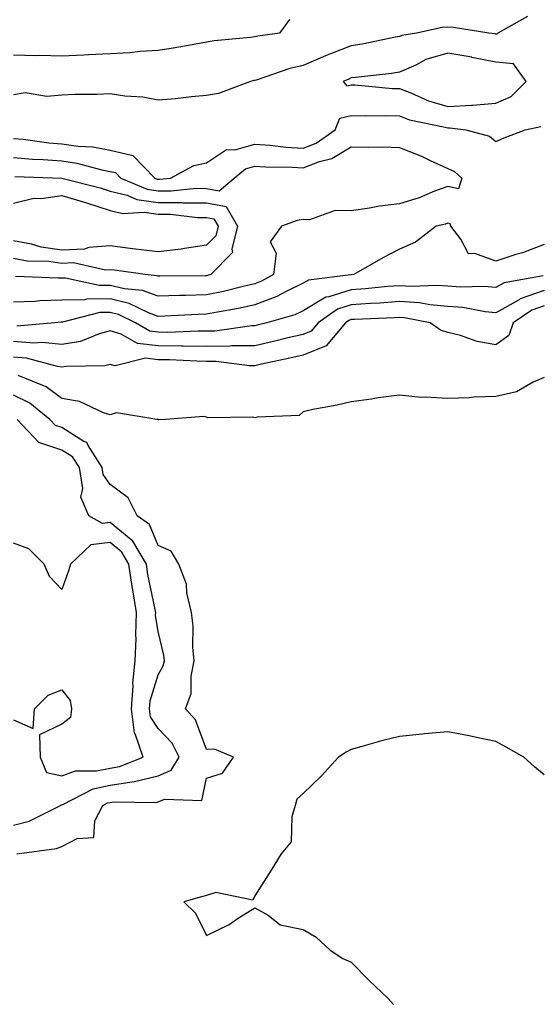
# Model space of a CAD drawing. Units: inches. Extents: x 950003 to 952643, y 7363898 to 7366538.
# Drawn here: x 951439 to 951547, y 7365641 to 7365845 of the extents above; entities that cross this region are included whole.
import ezdxf

# ---------------------------------------------------------------- set-up
doc = ezdxf.new("R2010")
doc.units = ezdxf.units.IN
doc.header["$MEASUREMENT"] = 0
doc.layers.add('Contour_95007363', color=7, linetype='Continuous', true_color=0x7294c9)

msp = doc.modelspace()

# ---------------------------------------------------------------- linework, layer by layer
at = {"layer": 'Contour_95007363'}
for points in [[(951544.56, 7365845.41, 3332), (951538.44, 7365841.92, 3332), (951538.24, 7365841.73, 3332), (951538.05, 7365841.75, 3332), (951537.9, 7365841.78, 3332), (951536.58, 7365841.92, 3332), (951529.27, 7365843.14, 3332), (951528.05, 7365843.21, 3332), (951526.87, 7365843.1, 3332), (951521.6, 7365841.92, 3332), (951518.54, 7365841.44, 3332), (951518.05, 7365841.23, 3332), (951517.22, 7365841.09, 3332), (951510.3, 7365839.67, 3332), (951508.05, 7365839.34, 3332), (951503.77, 7365837.65, 3332), (951502.72, 7365837.25, 3332), (951498.05, 7365835.25, 3332), (951495.32, 7365834.65, 3332), (951488.34, 7365832.22, 3332), (951488.05, 7365832.13, 3332), (951487.86, 7365832.11, 3332), (951487.18, 7365831.92, 3332), (951480.5, 7365829.47, 3332), (951478.05, 7365829.05, 3332), (951474.91, 7365828.77, 3332), (951471.63, 7365828.33, 3332), (951468.05, 7365828.04, 3332), (951464.84, 7365828.71, 3332), (951461.1, 7365828.88, 3332), (951458.05, 7365829.36, 3332), (951455.35, 7365829.22, 3332), (951450.72, 7365829.25, 3332), (951448.05, 7365829.11, 3332), (951444.94, 7365828.81, 3332), (951440.42, 7365829.55, 3332), (951438.05, 7365829.15, 3332)], [(951495.23, 7365844.74, 3331), (951493.2, 7365841.92, 3331), (951488.65, 7365841.32, 3331), (951488.05, 7365841.16, 3331), (951487.14, 7365841.01, 3331), (951479.61, 7365840.36, 3331), (951478.05, 7365840.05, 3331), (951475.81, 7365839.69, 3331), (951471.15, 7365838.83, 3331), (951468.05, 7365838.35, 3331), (951464.28, 7365838.15, 3331), (951462.12, 7365837.84, 3331), (951458.05, 7365837.67, 3331), (951453.58, 7365837.45, 3331), (951452.62, 7365837.35, 3331), (951448.05, 7365837.15, 3331), (951443.42, 7365837.29, 3331), (951442.72, 7365837.25, 3331), (951438.05, 7365837.37, 3331)], [(951438.05, 7365820.12, 3332), (951440.02, 7365819.95, 3332), (951445.36, 7365819.23, 3332), (951448.05, 7365819.02, 3332), (951451.44, 7365818.53, 3332), (951454.5, 7365818.37, 3332), (951458.05, 7365817.72, 3332), (951462.76, 7365816.62, 3332), (951467.36, 7365811.92, 3332), (951467.84, 7365811.71, 3332), (951468.05, 7365811.68, 3332), (951468.28, 7365811.68, 3332), (951470.61, 7365811.92, 3332), (951475.42, 7365814.55, 3332), (951478.05, 7365815.05, 3332), (951482.16, 7365817.81, 3332), (951483.92, 7365817.79, 3332), (951488.05, 7365818.95, 3332), (951491.23, 7365818.73, 3332), (951494.47, 7365818.34, 3332), (951498.05, 7365818.12, 3332), (951500.8, 7365819.16, 3332), (951504.71, 7365821.92, 3332), (951505.66, 7365824.32, 3332), (951508.05, 7365824.89, 3332), (951510.92, 7365824.79, 3332), (951515.08, 7365824.89, 3332), (951518.05, 7365824.79, 3332), (951520.13, 7365824.01, 3332), (951527.5, 7365822.47, 3332), (951528.05, 7365822.31, 3332), (951528.46, 7365822.33, 3332), (951531.78, 7365821.92, 3332), (951536.71, 7365820.59, 3332), (951538.05, 7365819.47, 3332), (951539.75, 7365820.22, 3332), (951544.12, 7365821.92, 3332), (951547.35, 7365822.62, 3332)], [(951438.05, 7365816.18, 3331), (951441.97, 7365815.84, 3331), (951444.2, 7365815.77, 3331), (951448.05, 7365815.47, 3331), (951451.15, 7365815.02, 3331), (951456.36, 7365813.61, 3331), (951458.05, 7365813.3, 3331), (951459.17, 7365813.04, 3331), (951460.27, 7365811.92, 3331), (951465.74, 7365809.6, 3331), (951468.05, 7365809.27, 3331), (951470.72, 7365809.25, 3331), (951475.92, 7365809.79, 3331), (951478.05, 7365809.77, 3331), (951480.7, 7365809.27, 3331), (951483.76, 7365811.92, 3331), (951486.14, 7365813.83, 3331), (951488.05, 7365814.37, 3331), (951490.34, 7365814.21, 3331), (951495.77, 7365814.2, 3331), (951498.05, 7365814.06, 3331), (951501.5, 7365815.37, 3331), (951504.02, 7365815.95, 3331), (951508.05, 7365818.42, 3331), (951511.67, 7365818.29, 3331), (951514.51, 7365818.37, 3331), (951518.05, 7365818.23, 3331), (951522.6, 7365816.47, 3331), (951524.39, 7365815.58, 3331), (951528.05, 7365813.92, 3331), (951529.44, 7365813.31, 3331), (951531, 7365811.92, 3331), (951530.3, 7365809.67, 3331), (951528.05, 7365810.18, 3331), (951525.31, 7365809.18, 3331), (951522.14, 7365807.83, 3331), (951518.05, 7365806.6, 3331), (951513.92, 7365806.06, 3331), (951511.81, 7365805.68, 3331), (951508.05, 7365805.15, 3331), (951504.74, 7365805.23, 3331), (951499.38, 7365803.25, 3331), (951498.05, 7365803.33, 3331), (951496.84, 7365803.13, 3331), (951493.56, 7365801.92, 3331), (951491.27, 7365798.69, 3331), (951492.45, 7365796.33, 3331), (951491.92, 7365791.92, 3331), (951489.43, 7365790.54, 3331), (951488.05, 7365790.03, 3331), (951485.61, 7365789.47, 3331), (951481.56, 7365788.42, 3331), (951478.05, 7365787.69, 3331), (951473.69, 7365787.56, 3331), (951472.42, 7365787.55, 3331), (951468.05, 7365787.42, 3331), (951464.74, 7365788.61, 3331), (951461.01, 7365788.96, 3331), (951458.05, 7365789.68, 3331), (951455.77, 7365789.65, 3331), (951448.78, 7365791.19, 3331), (951448.05, 7365791.17, 3331), (951447.28, 7365791.15, 3331), (951438.46, 7365791.51, 3331)], [(951438.34, 7365812.21, 3330), (951448.05, 7365811.92, 3330), (951455.99, 7365809.86, 3330), (951458.05, 7365809.18, 3330), (951461.62, 7365808.34, 3330), (951463.63, 7365807.5, 3330), (951468.05, 7365806.87, 3330), (951472.96, 7365806.83, 3330), (951473.17, 7365806.8, 3330), (951478.05, 7365806.76, 3330), (951482.12, 7365805.99, 3330), (951484.48, 7365801.92, 3330), (951483.31, 7365797.19, 3330), (951483.46, 7365796.51, 3330), (951478.96, 7365791.92, 3330), (951478.24, 7365791.73, 3330), (951478.05, 7365791.69, 3330), (951477.82, 7365791.69, 3330), (951468.35, 7365791.62, 3330), (951468.05, 7365791.61, 3330), (951467.82, 7365791.69, 3330), (951465.35, 7365791.92, 3330), (951458.94, 7365792.81, 3330), (951458.05, 7365792.92, 3330), (951457.12, 7365792.85, 3330), (951450.47, 7365794.34, 3330), (951448.05, 7365794.23, 3330), (951445.35, 7365794.62, 3330), (951440.86, 7365794.73, 3330), (951438.05, 7365795.26, 3330)], [(951438.05, 7365806.69, 3329), (951442.25, 7365807.72, 3329), (951443.79, 7365807.66, 3329), (951448.05, 7365808.32, 3329), (951452.99, 7365806.86, 3329), (951453.17, 7365806.8, 3329), (951458.05, 7365805.2, 3329), (951460.71, 7365804.58, 3329), (951465.09, 7365804.88, 3329), (951468.05, 7365804.46, 3329), (951470.57, 7365804.44, 3329), (951476.2, 7365803.76, 3329), (951478.05, 7365803.74, 3329), (951479.58, 7365803.46, 3329), (951480.47, 7365801.92, 3329), (951479.99, 7365799.97, 3329), (951478.05, 7365798.01, 3329), (951473.45, 7365797.32, 3329), (951472.82, 7365797.16, 3329), (951468.05, 7365796.6, 3329), (951463.33, 7365797.2, 3329), (951462.7, 7365797.27, 3329), (951458.05, 7365797.85, 3329), (951453.63, 7365797.5, 3329), (951452.77, 7365797.21, 3329), (951448.05, 7365797, 3329), (951443.74, 7365797.61, 3329), (951441.78, 7365798.19, 3329), (951438.05, 7365798.89, 3329)], [(951548.05, 7365798.18, 3332), (951543.54, 7365796.43, 3332), (951542.19, 7365796.06, 3332), (951538.05, 7365794.69, 3332), (951533.68, 7365796.29, 3332), (951532.33, 7365796.2, 3332), (951530.75, 7365799.23, 3332), (951528.66, 7365801.92, 3332), (951528.57, 7365802.44, 3332), (951528.05, 7365802.55, 3332), (951527.59, 7365802.38, 3332), (951525.64, 7365801.92, 3332), (951521.35, 7365798.62, 3332), (951518.05, 7365797.2, 3332), (951514.58, 7365795.39, 3332), (951508.56, 7365791.92, 3332), (951508.1, 7365791.87, 3332), (951508.05, 7365791.87, 3332), (951507.98, 7365791.85, 3332), (951499.17, 7365790.79, 3332), (951498.05, 7365790.13, 3332), (951494.56, 7365788.43, 3332), (951492.61, 7365787.35, 3332), (951488.05, 7365785.65, 3332), (951485, 7365784.96, 3332), (951480.29, 7365784.16, 3332), (951478.05, 7365783.7, 3332), (951476.32, 7365783.65, 3332), (951469.41, 7365783.28, 3332), (951468.05, 7365783.23, 3332), (951466, 7365783.97, 3332), (951462.03, 7365785.9, 3332), (951458.05, 7365786.87, 3332), (951453.17, 7365786.8, 3332), (951452.85, 7365786.72, 3332), (951448.05, 7365786.62, 3332), (951443.5, 7365786.47, 3332), (951442.49, 7365786.36, 3332), (951438.05, 7365786.19, 3332)], [(951547.81, 7365791.68, 3333), (951539.76, 7365790.21, 3333), (951538.05, 7365789.24, 3333), (951535.6, 7365789.47, 3333), (951530.66, 7365789.31, 3333), (951528.05, 7365789.5, 3333), (951525.81, 7365789.69, 3333), (951520.54, 7365789.43, 3333), (951518.05, 7365789.59, 3333), (951515.54, 7365789.42, 3333), (951511, 7365788.97, 3333), (951508.05, 7365788.77, 3333), (951503.42, 7365787.29, 3333), (951502.76, 7365787.21, 3333), (951498.05, 7365784.43, 3333), (951496.36, 7365783.61, 3333), (951490.55, 7365781.92, 3333), (951488.55, 7365781.42, 3333), (951488.05, 7365781.31, 3333), (951487.43, 7365781.31, 3333), (951479.78, 7365780.19, 3333), (951478.05, 7365780.18, 3333), (951476.33, 7365780.2, 3333), (951470.02, 7365779.95, 3333), (951468.05, 7365779.97, 3333), (951466.3, 7365780.17, 3333), (951463.3, 7365781.92, 3333), (951459.77, 7365783.64, 3333), (951458.05, 7365784.05, 3333), (951455.94, 7365784.03, 3333), (951448.2, 7365782.07, 3333), (951448.05, 7365782.07, 3333), (951447.91, 7365782.06, 3333), (951446.63, 7365781.92, 3333), (951438.73, 7365781.24, 3333)], [(951548.05, 7365788.59, 3334), (951543.09, 7365786.88, 3334), (951542.84, 7365786.71, 3334), (951538.05, 7365783.96, 3334), (951535.79, 7365784.17, 3334), (951531.2, 7365785.08, 3334), (951528.05, 7365785.31, 3334), (951524.36, 7365785.62, 3334), (951522.17, 7365786.04, 3334), (951518.05, 7365786.31, 3334), (951513.95, 7365786.02, 3334), (951512.07, 7365785.94, 3334), (951508.05, 7365785.67, 3334), (951505.21, 7365784.76, 3334), (951501.2, 7365781.92, 3334), (951499.77, 7365780.2, 3334), (951498.05, 7365779.53, 3334), (951494.92, 7365778.79, 3334), (951491.93, 7365778.05, 3334), (951488.05, 7365777.16, 3334), (951483.26, 7365777.13, 3334), (951482.89, 7365777.08, 3334), (951478.05, 7365777.05, 3334), (951473.23, 7365777.1, 3334), (951472.88, 7365777.09, 3334), (951468.05, 7365777.13, 3334), (951463.75, 7365777.62, 3334), (951460.38, 7365779.59, 3334), (951458.05, 7365780.25, 3334), (951455.78, 7365779.66, 3334), (951451.9, 7365778.08, 3334), (951448.05, 7365777.4, 3334), (951444, 7365777.87, 3334), (951442.25, 7365777.72, 3334), (951438.05, 7365778.06, 3334)], [(951548.05, 7365785.42, 3335), (951545.45, 7365784.52, 3335), (951541.62, 7365781.92, 3335), (951540.7, 7365779.27, 3335), (951538.05, 7365777.35, 3335), (951534.14, 7365778.02, 3335), (951530.68, 7365779.29, 3335), (951528.05, 7365779.92, 3335), (951526.55, 7365780.42, 3335), (951524.43, 7365781.92, 3335), (951519.09, 7365782.96, 3335), (951518.05, 7365783.02, 3335), (951517.01, 7365782.95, 3335), (951508.75, 7365782.62, 3335), (951508.05, 7365782.58, 3335), (951507.55, 7365782.42, 3335), (951506.85, 7365781.92, 3335), (951502.84, 7365777.13, 3335), (951498.05, 7365775.25, 3335), (951495.35, 7365774.61, 3335), (951489.47, 7365773.34, 3335), (951488.05, 7365773.01, 3335), (951486.97, 7365773.01, 3335), (951480.06, 7365773.94, 3335), (951478.05, 7365773.93, 3335), (951476.03, 7365773.95, 3335), (951470.39, 7365774.26, 3335), (951468.05, 7365774.28, 3335), (951465.37, 7365774.59, 3335), (951459.13, 7365773.01, 3335), (951458.05, 7365773.31, 3335), (951456.95, 7365773.03, 3335), (951449.04, 7365772.9, 3335), (951448.05, 7365772.73, 3335), (951447.13, 7365772.84, 3335), (951440.74, 7365774.61, 3335), (951438.05, 7365774.83, 3335)], [(951548.05, 7365770.58, 3336), (951545.75, 7365769.61, 3336), (951542.32, 7365767.65, 3336), (951538.05, 7365766.63, 3336), (951533.47, 7365766.5, 3336), (951532.5, 7365766.37, 3336), (951528.05, 7365766.23, 3336), (951523.42, 7365766.55, 3336), (951522.55, 7365766.42, 3336), (951518.05, 7365766.94, 3336), (951513.6, 7365766.37, 3336), (951512.26, 7365766.13, 3336), (951508.05, 7365765.55, 3336), (951505.15, 7365764.83, 3336), (951500.08, 7365763.95, 3336), (951498.05, 7365763.5, 3336), (951497.26, 7365762.71, 3336), (951488.54, 7365762.4, 3336), (951488.05, 7365762.23, 3336), (951487.63, 7365762.34, 3336), (951478.34, 7365762.22, 3336), (951478.05, 7365762.36, 3336), (951477.47, 7365762.49, 3336), (951469.55, 7365761.92, 3336), (951468.14, 7365761.83, 3336), (951468.05, 7365761.82, 3336), (951467.99, 7365761.86, 3336), (951467.71, 7365761.92, 3336), (951459.4, 7365763.27, 3336), (951458.05, 7365762.85, 3336), (951456.72, 7365763.25, 3336), (951451.72, 7365765.59, 3336), (951448.05, 7365766.25, 3336), (951444.82, 7365768.69, 3336), (951438.97, 7365771.01, 3336)], [(951438.71, 7365671.92, 3337), (951446.96, 7365673.02, 3337), (951448.05, 7365673.44, 3337), (951451.2, 7365675.07, 3337), (951454.66, 7365675.31, 3337), (951454.9, 7365678.76, 3337), (951456.53, 7365681.92, 3337), (951457.53, 7365682.44, 3337), (951458.05, 7365682.55, 3337), (951458.79, 7365682.67, 3337), (951467.45, 7365682.52, 3337), (951468.05, 7365682.66, 3337), (951469.35, 7365683.22, 3337), (951477.05, 7365682.92, 3337), (951478.05, 7365687.57, 3337), (951481.34, 7365688.63, 3337), (951483.65, 7365691.92, 3337), (951479.73, 7365693.6, 3337), (951478.05, 7365693.5, 3337), (951475.78, 7365699.65, 3337), (951473.7, 7365701.92, 3337), (951474.88, 7365705.09, 3337), (951474.84, 7365708.71, 3337), (951475.51, 7365711.92, 3337), (951475.23, 7365714.74, 3337), (951475.28, 7365719.15, 3337), (951474.93, 7365721.92, 3337), (951473.98, 7365725.99, 3337), (951473.9, 7365727.77, 3337), (951472.28, 7365731.92, 3337), (951470.71, 7365734.58, 3337), (951468.05, 7365735.79, 3337), (951466.23, 7365740.1, 3337), (951463.7, 7365741.92, 3337), (951461.77, 7365745.64, 3337), (951458.05, 7365748.45, 3337), (951456.62, 7365750.49, 3337), (951456.4, 7365751.92, 3337), (951453.49, 7365756.48, 3337), (951453.23, 7365757.1, 3337), (951452.63, 7365757.34, 3337), (951448.05, 7365760.2, 3337), (951446.76, 7365760.63, 3337), (951445.55, 7365761.92, 3337), (951441.39, 7365765.26, 3337), (951438.05, 7365766.93, 3337)], [(951438.05, 7365677.82, 3338), (951441.29, 7365678.68, 3338), (951447.79, 7365681.92, 3338), (951447.9, 7365682.06, 3338), (951448.05, 7365682.03, 3338), (951448.23, 7365682.1, 3338), (951454.57, 7365685.39, 3338), (951458.05, 7365686.12, 3338), (951463.02, 7365686.89, 3338), (951463.08, 7365686.89, 3338), (951468.05, 7365688.07, 3338), (951470.74, 7365689.23, 3338), (951472.4, 7365691.92, 3338), (951470.93, 7365694.8, 3338), (951468.05, 7365697.87, 3338), (951466.43, 7365700.3, 3338), (951466.23, 7365701.92, 3338), (951466.35, 7365703.62, 3338), (951468.05, 7365708.98, 3338), (951469.09, 7365710.88, 3338), (951469.3, 7365711.92, 3338), (951469.19, 7365713.06, 3338), (951468.05, 7365717.98, 3338), (951467.5, 7365721.38, 3338), (951467.52, 7365721.92, 3338), (951467.42, 7365722.55, 3338), (951465.91, 7365729.78, 3338), (951465.59, 7365731.92, 3338), (951462.8, 7365736.67, 3338), (951458.05, 7365740.52, 3338), (951456.47, 7365740.34, 3338), (951453.65, 7365741.92, 3338), (951451.96, 7365745.82, 3338), (951452.38, 7365747.6, 3338), (951451.69, 7365751.92, 3338), (951450.28, 7365754.15, 3338), (951448.05, 7365755.54, 3338), (951443.26, 7365757.14, 3338), (951438.77, 7365761.92, 3338)], [(951438.05, 7365699.65, 3339), (951442.1, 7365697.87, 3339), (951442.41, 7365701.92, 3339), (951445.23, 7365704.74, 3339), (951448.05, 7365705.86, 3339), (951449.8, 7365703.67, 3339), (951450.05, 7365701.92, 3339), (951449.83, 7365700.14, 3339), (951448.05, 7365698.73, 3339), (951443.44, 7365696.53, 3339), (951443.58, 7365691.92, 3339), (951444.89, 7365688.76, 3339), (951448.05, 7365688.08, 3339), (951450.89, 7365689.08, 3339), (951455.23, 7365689.1, 3339), (951458.05, 7365689.68, 3339), (951459.98, 7365689.99, 3339), (951464.9, 7365691.92, 3339), (951463.22, 7365696.76, 3339), (951463.08, 7365696.95, 3339), (951462.49, 7365701.92, 3339), (951462.82, 7365706.69, 3339), (951462.74, 7365707.23, 3339), (951463.26, 7365711.92, 3339), (951463.48, 7365716.49, 3339), (951463.36, 7365717.23, 3339), (951463.52, 7365721.92, 3339), (951462.74, 7365726.61, 3339), (951462.66, 7365727.31, 3339), (951461.97, 7365731.92, 3339), (951460.51, 7365734.38, 3339), (951458.05, 7365736.38, 3339), (951454.04, 7365735.93, 3339), (951449.83, 7365731.92, 3339), (951449.45, 7365730.53, 3339), (951448.05, 7365726.67, 3339), (951445.52, 7365729.39, 3339), (951444.37, 7365731.92, 3339), (951441.23, 7365735.1, 3339), (951438.05, 7365736.29, 3339)], [(951548.05, 7365688.26, 3337), (951546.04, 7365689.91, 3337), (951543.84, 7365691.92, 3337), (951540.14, 7365694.01, 3337), (951538.05, 7365695.14, 3337), (951534, 7365695.97, 3337), (951532.47, 7365696.34, 3337), (951528.05, 7365697.2, 3337), (951523.2, 7365696.78, 3337), (951522.84, 7365696.71, 3337), (951518.05, 7365696.23, 3337), (951514.59, 7365695.38, 3337), (951510.24, 7365694.11, 3337), (951508.05, 7365693.53, 3337), (951506.98, 7365692.99, 3337), (951505.4, 7365691.92, 3337), (951501.89, 7365688.08, 3337), (951498.05, 7365684.38, 3337), (951496.75, 7365683.21, 3337), (951496.45, 7365681.92, 3337), (951495.7, 7365679.56, 3337), (951495.57, 7365674.4, 3337), (951493.54, 7365671.92, 3337), (951491.44, 7365668.53, 3337), (951488.05, 7365663.16, 3337), (951487.66, 7365662.31, 3337), (951480, 7365663.87, 3337), (951478.05, 7365663.26, 3337), (951477.01, 7365662.96, 3337), (951473.33, 7365661.92, 3337), (951475.75, 7365659.62, 3337), (951478.05, 7365654.94, 3337), (951482.71, 7365657.26, 3337), (951484.82, 7365658.69, 3337), (951488.05, 7365660.74, 3337), (951490.8, 7365659.17, 3337), (951493.33, 7365657.2, 3337), (951498.05, 7365656.23, 3337), (951500.77, 7365654.64, 3337), (951503.66, 7365651.92, 3337), (951506.31, 7365650.18, 3337), (951508.05, 7365649.43, 3337), (951511.77, 7365645.64, 3337), (951515.72, 7365641.92, 3337), (951516.81, 7365640.68, 3337)]]:
    msp.add_polyline3d(points, dxfattribs=at)
msp.add_polyline3d([(951538.05, 7365827.42, 3333), (951541.18, 7365828.79, 3333), (951544.34, 7365831.92, 3333), (951541.71, 7365835.59, 3333), (951538.05, 7365835.96, 3333), (951533.07, 7365836.93, 3333), (951533.03, 7365836.94, 3333), (951528.05, 7365837.78, 3333), (951523.52, 7365836.45, 3333), (951521.45, 7365835.32, 3333), (951518.05, 7365833.84, 3333), (951516.4, 7365833.57, 3333), (951508.91, 7365832.78, 3333), (951508.05, 7365832.65, 3333), (951507.52, 7365832.44, 3333), (951506.37, 7365831.92, 3333), (951507.14, 7365831.01, 3333), (951508.05, 7365831.23, 3333), (951508.77, 7365831.2, 3333), (951516.62, 7365830.49, 3333), (951518.05, 7365830.45, 3333), (951520.41, 7365829.56, 3333), (951524.04, 7365827.91, 3333), (951528.05, 7365826.73, 3333), (951532.98, 7365826.99, 3333), (951533.17, 7365827.04, 3333)], close=True, dxfattribs=at)

doc.saveas('drawing.dxf')
